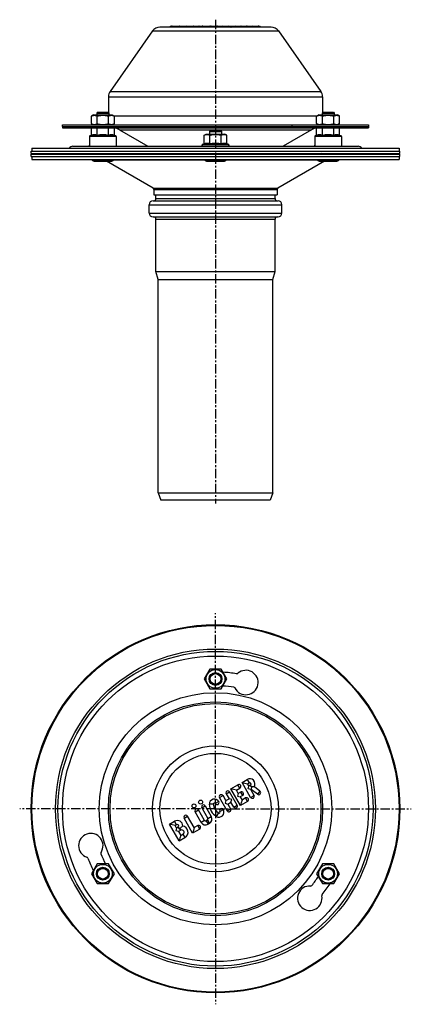
# Model space of a CAD drawing. Units: millimetres. Extents: x 87 to 343, y -328 to 317.
import ezdxf

# ---------------------------------------------------------------- set-up
doc = ezdxf.new("R2010")
doc.units = ezdxf.units.MM
doc.header["$LTSCALE"] = 16.335
doc.linetypes.add('CENTER', pattern=[0.6, 0.375, -0.075, 0.075, -0.075])
doc.layers.get('0').update_dxf_attribs({"linetype": 'CONTINUOUS'})
doc.layers.add('AXES', color=7, linetype='CONTINUOUS')

msp = doc.modelspace()

# ---------------------------------------------------------------- linework, layer by layer
at = {"color": 7, "linetype": 'Continuous'}
for p, q in [((251.29, 311.71), (178.72, 311.71)), ((186.79, 312.35), (211.39, 312.35)), ((212.28, 312.35), (219.27, 312.35)), ((219.28, 312.35), (243.26, 312.35)), ((173.8, 309.15), (146.09, 269.57)), ((256.21, 309.15), (283.92, 269.57)), ((145.01, 266.13), (145.01, 255.85)), ((285.01, 266.13), (285.01, 255.85)), ((135.27, 254.21), (133.89, 253.41)), ((133.89, 248.51), (133.89, 253.41)), ((135.27, 254.21), (147.51, 254.21)), ((137.64, 248.51), (137.64, 253.41)), ((145.15, 248.51), (145.15, 253.41)), ((147.51, 254.21), (148.9, 253.41)), ((148.9, 248.51), (148.9, 253.41)), ((282.5, 254.21), (281.11, 253.41)), ((281.11, 248.51), (281.11, 253.41)), ((282.5, 254.21), (294.74, 254.21)), ((284.87, 248.51), (284.87, 253.41)), ((292.37, 248.51), (292.37, 253.41)), ((296.12, 253.41), (294.74, 254.21)), ((296.12, 248.51), (296.12, 253.41)), ((115.01, 246.71), (115.01, 247.71)), ((115.01, 247.71), (315.01, 247.71)), ((115.01, 246.71), (315.01, 246.71)), ((133.89, 248.51), (135.27, 247.71)), ((133.89, 240.84), (133.89, 245.71)), ((137.64, 240.84), (137.64, 245.71)), ((145.15, 240.84), (145.15, 245.71)), ((148.9, 248.51), (147.51, 247.71)), ((148.9, 240.84), (148.9, 245.71)), ((282.5, 247.71), (281.11, 248.51)), ((281.11, 240.84), (281.11, 245.71)), ((284.87, 240.84), (284.87, 245.71)), ((292.37, 240.84), (292.37, 245.71)), ((296.12, 248.51), (294.74, 247.71)), ((296.12, 240.84), (296.12, 245.71)), ((315.01, 247.71), (315.01, 246.71)), ((132.64, 240.04), (132.64, 233.71)), ((133.89, 240.84), (132.97, 240.51)), ((148.9, 240.84), (149.81, 240.51)), ((150.14, 240.04), (150.14, 233.71)), ((207.5, 240.91), (208.89, 241.71)), ((207.5, 235.33), (207.5, 240.91)), ((208.89, 241.71), (221.13, 241.71)), ((211.25, 235.33), (211.25, 240.91)), ((218.76, 235.33), (218.76, 240.91)), ((222.51, 240.91), (221.13, 241.71)), ((222.51, 235.33), (222.51, 240.91)), ((279.87, 240.04), (279.87, 233.71)), ((281.11, 240.84), (280.2, 240.51)), ((296.12, 240.84), (297.04, 240.51)), ((297.37, 240.04), (297.37, 233.71)), ((121.83, 233.71), (308.18, 233.71)), ((206.94, 235.08), (207.5, 235.33)), ((223.08, 235.08), (222.51, 235.33)), ((95.01, 226.96), (95.01, 224.96)), ((335.01, 226.96), (335.01, 224.96)), ((95.01, 224.96), (335.01, 224.96)), ((174.21, 206.35), (143.7, 223.96)), ((286.31, 223.96), (255.81, 206.35)), ((174.71, 205.48), (174.71, 201.96)), ((174.71, 201.96), (255.31, 201.96)), ((176.11, 199.46), (176.11, 201.96)), ((253.91, 199.46), (253.91, 201.96)), ((255.31, 205.48), (255.31, 201.96)), ((171.66, 189.96), (171.66, 195.46)), ((174.16, 197.96), (255.86, 197.96)), ((258.36, 189.96), (258.36, 195.46)), ((174.16, 187.46), (255.86, 187.46)), ((176.11, 151.83), (176.11, 185.96)), ((253.91, 151.83), (253.91, 185.96)), ((177.51, 146.6), (176.11, 151.83)), ((176.11, 151.83), (253.91, 151.83)), ((252.51, 146.6), (253.91, 151.83)), ((177.51, 6.96), (177.51, 146.6)), ((177.51, 146.6), (252.51, 146.6)), ((252.51, 6.96), (252.51, 146.6)), ((177.51, 6.96), (252.51, 6.96)), ((177.51, 6.96), (179.33, 1.96)), ((252.51, 6.96), (250.69, 1.96)), ((250.69, 1.96), (179.33, 1.96)), ((211.25, -108.45), (207.5, -114.95)), ((218.76, -108.45), (211.25, -108.45)), ((222.51, -114.95), (218.76, -108.45)), ((207.5, -114.95), (211.25, -121.45)), ((218.76, -121.45), (222.51, -114.95)), ((211.25, -121.45), (218.76, -121.45)), ((225.1, -186.84), (229.69, -184.19)), ((231.4, -197.76), (225.1, -186.84)), ((226.88, -187.32), (225.1, -186.84)), ((228.66, -187.8), (231, -186.45)), ((232.34, -182.66), (235.63, -180.76)), ((237.99, -192.45), (232.34, -182.66)), ((232.34, -182.66), (234.12, -183.14)), ((234.12, -183.14), (235.9, -183.62)), ((235.9, -183.62), (236.94, -183.02)), ((236.77, -185.13), (235.9, -183.62)), ((236.3, -186.91), (236.77, -185.13)), ((237.81, -184.53), (236.77, -185.13)), ((238.46, -185.66), (238.35, -187.23)), ((244.07, -188.38), (240.39, -185.51)), ((222.65, -201.31), (217.65, -192.65)), ((221.76, -194.55), (219.91, -191.35)), ((221.98, -190.15), (223.83, -193.35)), ((229.24, -197.51), (224.24, -188.85)), ((228.66, -187.8), (226.88, -187.32)), ((229.86, -189.87), (228.66, -187.8)), ((229.86, -189.87), (229.38, -191.65)), ((229.38, -191.65), (231.16, -192.13)), ((231.33, -189.02), (229.86, -189.87)), ((232.63, -191.28), (231.16, -192.13)), ((231.16, -192.13), (232.36, -194.2)), ((234.69, -192.85), (232.36, -194.2)), ((238.08, -187.39), (236.3, -186.91)), ((238.35, -187.23), (238.08, -187.39)), ((240.25, -191.15), (238.08, -187.39)), ((242.46, -190.44), (238.35, -187.23)), ((205.99, -199.38), (209.99, -206.31)), ((208.25, -198.08), (212.25, -205.01)), ((221.76, -194.55), (221.28, -196.33)), ((221.28, -196.33), (223.06, -196.81)), ((221.76, -194.55), (223.83, -193.35)), ((223.06, -196.81), (225.13, -195.61)), ((223.06, -196.81), (224.91, -200.01)), ((225.61, -193.83), (223.83, -193.35)), ((225.13, -195.61), (225.61, -193.83)), ((226.98, -198.81), (225.13, -195.61)), ((236, -195.11), (231.4, -197.76)), ((231.88, -195.98), (231.4, -197.76)), ((232.36, -194.2), (231.88, -195.98)), ((200.07, -215.85), (194.42, -206.06)), ((201.03, -212.29), (196.68, -204.76)), ((205.66, -208.81), (201.66, -201.88)), ((207.92, -207.51), (203.92, -200.58)), ((185.01, -209.99), (188.31, -208.09)), ((191.32, -220.91), (185.01, -209.99)), ((186.79, -210.47), (185.01, -209.99)), ((188.58, -210.94), (186.79, -210.47)), ((188.58, -210.94), (189.61, -210.35)), ((189.52, -212.58), (188.58, -210.94)), ((189.52, -212.58), (189.04, -214.36)), ((190.56, -211.98), (189.52, -212.58)), ((201.03, -212.29), (200.55, -214.07)), ((203.36, -210.94), (201.03, -212.29)), ((209.73, -207.26), (208.87, -207.76)), ((211.04, -209.52), (210.17, -210.02)), ((190.83, -214.84), (189.04, -214.36)), ((192.29, -213.99), (190.83, -214.84)), ((190.83, -214.84), (192.27, -217.34)), ((191.32, -220.91), (195.04, -218.76)), ((192.27, -217.34), (191.79, -219.13)), ((192.27, -217.34), (193.74, -216.5)), ((204.67, -213.2), (200.07, -215.85)), ((200.55, -214.07), (200.07, -215.85)), ((191.79, -219.13), (191.32, -220.91)), ((137.64, -235.95), (133.89, -242.45)), ((145.15, -235.95), (137.64, -235.95)), ((148.9, -242.45), (145.15, -235.95)), ((284.87, -235.95), (281.11, -242.45)), ((292.37, -235.95), (284.87, -235.95)), ((296.12, -242.45), (292.37, -235.95)), ((133.89, -242.45), (137.64, -248.95)), ((145.15, -248.95), (148.9, -242.45)), ((281.11, -242.45), (284.87, -248.95)), ((292.37, -248.95), (296.12, -242.45)), ((137.64, -248.95), (145.15, -248.95)), ((284.87, -248.95), (292.37, -248.95))]:
    msp.add_line(p, q, dxfattribs=at)
at = {"color": 9, "linetype": 'Continuous'}
for p, q in [((173.8, 309.15), (256.21, 309.15)), ((145.01, 266.13), (285.01, 266.13)), ((146.09, 269.57), (283.92, 269.57)), ((148.38, 253.71), (281.63, 253.71)), ((265.01, 246.71), (265.01, 247.71)), ((150.14, 240.04), (132.64, 240.04)), ((149.81, 240.51), (132.97, 240.51)), ((297.37, 240.04), (279.87, 240.04)), ((297.04, 240.51), (280.2, 240.51)), ((132.47, 234.01), (132.64, 234.01)), ((150.14, 234.01), (150.31, 234.01)), ((206.09, 234.01), (223.93, 234.01)), ((206.94, 235.08), (223.08, 235.08)), ((279.7, 234.01), (279.87, 234.01)), ((297.37, 234.01), (297.54, 234.01)), ((148.55, 224.83), (207.85, 224.83)), ((222.17, 224.83), (281.46, 224.83)), ((174.21, 206.35), (255.81, 206.35)), ((174.71, 205.48), (255.31, 205.48)), ((171.66, 195.46), (258.36, 195.46)), ((176.11, 199.46), (253.91, 199.46)), ((171.66, 189.96), (258.36, 189.96)), ((176.11, 185.96), (253.91, 185.96)), ((231, -186.45), (229.69, -184.19)), ((235.63, -180.76), (236.94, -183.02)), ((238.46, -185.66), (237.81, -184.53)), ((217.65, -192.65), (219.91, -191.35)), ((221.98, -190.15), (224.24, -188.85)), ((231.33, -189.02), (232.63, -191.28)), ((236, -195.11), (234.69, -192.85)), ((237.99, -192.45), (240.25, -191.15)), ((244.07, -188.38), (242.46, -190.44)), ((205.99, -199.38), (208.25, -198.08)), ((213.58, -196.93), (210.97, -197.02)), ((217.14, -195.25), (214.88, -196.56)), ((226.98, -198.81), (229.24, -197.51)), ((194.42, -206.06), (196.68, -204.76)), ((201.66, -201.88), (203.92, -200.58)), ((209.99, -206.31), (212.25, -205.01)), ((216.91, -202.69), (215.53, -204.91)), ((217.88, -201.76), (220.14, -200.45)), ((222.65, -201.31), (224.91, -200.01)), ((189.61, -210.35), (188.31, -208.09)), ((190.56, -211.98), (191.21, -213.11)), ((204.67, -213.2), (203.36, -210.94)), ((207.92, -207.51), (205.66, -208.81)), ((208.87, -207.76), (210.17, -210.02)), ((209.73, -207.26), (211.04, -209.52)), ((192.29, -213.99), (191.63, -212.84)), ((193.74, -216.5), (195.04, -218.76))]:
    msp.add_line(p, q, dxfattribs=at)
for radius in [104.56, 76, 68.91, 41.2, 36.29]:
    msp.add_circle((215.01, -199.95), radius, dxfattribs=at)
at = {"color": 7, "linetype": 'Continuous'}
for centre, radius in [((215.01, -199.95), 103), ((215.01, -199.95), 100), ((215.01, -114.95), 6.12), ((215.01, -114.95), 4.2), ((215.01, -199.95), 70), ((200.96, -198.07), 1.3), ((205.29, -195.57), 1.3), ((141.39, -242.45), 6.12), ((141.39, -242.45), 4.2), ((288.62, -242.45), 6.12), ((288.62, -242.45), 4.2)]:
    msp.add_circle(centre, radius, dxfattribs=at)
for centre, radius, start, end in [((178.72, 305.71), 6, 90, 145), ((195.77, 310.7), 1.65, 37.74304, 90), ((204.01, 310.7), 1.65, 37.74108, 90.0005), ((211.39, 310.7), 1.65, 37.74304, 90), ((212.28, 310.7), 1.65, 90, 105.64806), ((219.28, 310.7), 1.65, 37.74304, 90), ((223.78, 310.7), 1.65, 37.7427, 90.00035), ((228.11, 310.7), 1.65, 37.7427, 90.00035), ((235.35, 310.7), 1.65, 37.74108, 90.0005), ((239.12, 310.7), 1.65, 37.7427, 90.00035), ((243.26, 310.7), 1.65, 37.74222, 89.9995), ((251.29, 305.71), 6, 35, 90), ((151.01, 266.13), 6, 145, 180), ((279.01, 266.13), 6, 0, 35), ((133.14, 240.04), 0.5, 110, 180), ((149.64, 240.04), 0.5, 0, 70), ((280.37, 240.04), 0.5, 110, 180), ((296.87, 240.04), 0.5, 0, 70), ((121.83, 230.71), 3, 90, 144.28999), ((133.94, 233.71), 1.5, 150.08538, 168.46304), ((132.72, 233.96), 0.25, 168.46304, 252.47255), ((148.84, 233.71), 1.5, 11.53696, 29.91462), ((150.07, 233.96), 0.25, 287.52745, 11.53696), ((206.33, 233.96), 0.25, 168.46304, 270), ((207.56, 233.71), 1.5, 114.38858, 168.46304), ((222.46, 233.71), 1.5, 11.53696, 65.61142), ((223.68, 233.96), 0.25, 270, 11.53696), ((279.94, 233.96), 0.25, 168.46304, 252.47473), ((281.17, 233.71), 1.5, 150.08538, 168.46304), ((296.07, 233.71), 1.5, 11.53696, 29.91462), ((297.29, 233.96), 0.25, 287.52527, 11.53696), ((308.18, 230.71), 3, 35.71001, 90), ((173.71, 205.48), 1, 0, 60), ((256.31, 205.48), 1, 120, 180), ((174.16, 195.46), 2.5, 90, 180), ((174.61, 199.46), 1.5, 270, 360), ((255.41, 199.46), 1.5, 180, 270), ((255.86, 195.46), 2.5, 0, 90), ((174.16, 189.96), 2.5, 180, 270), ((174.61, 185.96), 1.5, 0, 90), ((255.41, 185.96), 1.5, 90, 180), ((255.86, 189.96), 2.5, 270, 360), ((234.87, -117.3), 8, 206.59914, 131.18148), ((215.01, -199.95), 89.5, 81.14242, 86.80431), ((228.94, -110.53), 1, 261.14242, 311.18148), ((215.01, -199.95), 80.5, 81.45423, 86.56549), ((226.82, -121.33), 1, 26.59914, 81.45423), ((237.37, -183.77), 3.48, 330.09482, 120), ((230.35, -185.32), 1.3, 300, 120), ((237.37, -183.77), 0.87, 300, 120), ((218.78, -192), 1.3, 30, 210), ((223.11, -189.5), 1.3, 30, 210), ((231.98, -190.15), 1.3, 300, 120), ((235.35, -193.98), 1.3, 300, 120), ((239.12, -191.8), 1.3, 210, 30), ((243.26, -189.41), 1.3, 232, 52), ((207.12, -198.73), 1.3, 30, 210), ((214.28, -196.91), 3.3, 30, 181.92751), ((220.65, -196.69), 9.68, 181.92751, 238.07249), ((214.28, -196.91), 0.695, 30, 181.92751), ((220.65, -196.69), 7.07, 181.92751, 238.07249), ((216.01, -195.91), 1.3, 210, 30), ((228.11, -198.16), 1.3, 210, 30), ((195.55, -205.41), 1.3, 30, 210), ((202.79, -201.23), 1.3, 30, 210), ((209.39, -206.66), 3.3, 300, 30), ((217.28, -202.1), 3.3, 238.07249, 30), ((217.28, -202.1), 0.695, 238.07249, 30), ((219.01, -201.1), 1.3, 30, 210), ((223.78, -200.66), 1.3, 210, 30), ((190.08, -211.16), 3.55, 358.82005, 120), ((190.08, -211.16), 0.945, 300, 120), ((193.02, -215.24), 4.05, 300, 81.19038), ((204.01, -212.07), 1.3, 300, 120), ((208.52, -207.16), 3.3, 210, 300), ((208.52, -207.16), 0.695, 210, 300), ((209.39, -206.66), 0.695, 300, 30), ((133.5, -224.07), 8, 326.59914, 251.18148), ((188.94, -209.19), 4.53, 300.01389, 306.34577), ((193.02, -215.24), 1.45, 300, 120), ((130.6, -232.59), 1, 21.14242, 71.18148), ((141.01, -229.03), 1, 146.59914, 201.45423), ((215.01, -199.95), 80.5, 201.45423, 206.56549), ((215.01, -199.95), 89.5, 201.14242, 206.80431), ((215.01, -199.95), 80.5, 321.45423, 326.56549), ((276.65, -258.47), 8, 86.59914, 11.18148), ((277.18, -249.49), 1, 266.59914, 321.45423), ((215.01, -199.95), 89.5, 321.14242, 326.80431), ((285.48, -256.73), 1, 141.14242, 191.18148)]:
    msp.add_arc(centre, radius, start, end, dxfattribs=at)
at = {"color": 9, "linetype": 'Continuous'}
msp.add_arc((212.28, 310.69), 1.66, 90.03714, 105.70966, dxfattribs=at)
at = {"color": 7, "linetype": 'Continuous'}
for points, knots in [([(186.79, 312.35), (186.47, 312.35), (185.83, 312.25), (185.25, 311.93), (185.01, 311.71)], [0, 0, 0, 0, 0.498881, 1, 1, 1, 1]), ([(191.79, 312.35), (191.77, 312.35), (191.73, 312.34), (191.66, 312.31), (191.6, 312.26), (191.51, 312.16), (191.4, 311.98), (191.34, 311.81), (191.32, 311.71)], [0, 0, 0, 0, 0.077223, 0.160318, 0.254291, 0.363054, 0.636285, 1, 1, 1, 1]), ([(200.55, 312.35), (200.53, 312.35), (200.48, 312.34), (200.42, 312.31), (200.35, 312.26), (200.26, 312.16), (200.16, 311.98), (200.1, 311.81), (200.07, 311.71)], [0, 0, 0, 0, 0.077223, 0.160318, 0.254291, 0.363054, 0.636285, 1, 1, 1, 1]), ([(225.13, 311.71), (225.14, 311.73), (225.16, 311.8), (225.18, 311.87), (225.2, 311.91)], [0, 0, 0, 0, 0.26679, 1, 1, 1, 1]), ([(225.2, 311.91), (225.23, 311.98), (225.28, 312.1), (225.38, 312.24), (225.49, 312.33), (225.57, 312.35), (225.61, 312.35)], [0, 0, 0, 0, 0.345072, 0.614195, 0.824326, 1, 1, 1, 1]), ([(231.88, 312.35), (231.86, 312.35), (231.82, 312.34), (231.75, 312.31), (231.69, 312.26), (231.6, 312.16), (231.49, 311.98), (231.43, 311.81), (231.4, 311.71)], [0, 0, 0, 0, 0.077223, 0.160318, 0.254291, 0.363054, 0.636285, 1, 1, 1, 1]), ([(133.89, 253.41), (134.04, 253.5), (134.34, 253.66), (134.73, 253.81), (135.05, 253.9), (135.29, 253.95), (135.53, 253.98), (135.76, 253.99), (136, 253.98), (136.24, 253.95), (136.48, 253.9), (136.8, 253.81), (137.19, 253.66), (137.49, 253.5), (137.64, 253.41)], [0, 0, 0, 0, 0.130775, 0.257156, 0.318859, 0.379742, 0.440028, 0.5, 0.559972, 0.620258, 0.681141, 0.742844, 0.869225, 1, 1, 1, 1]), ([(137.64, 253.41), (137.95, 253.5), (138.56, 253.66), (139.5, 253.85), (140.44, 253.96), (141.39, 254), (142.35, 253.96), (143.29, 253.85), (144.23, 253.66), (144.84, 253.5), (145.15, 253.41)], [0, 0, 0, 0, 0.125008, 0.250011, 0.375007, 0.5, 0.624993, 0.749989, 0.874992, 1, 1, 1, 1]), ([(145.15, 253.41), (145.3, 253.5), (145.6, 253.66), (145.99, 253.81), (146.31, 253.9), (146.55, 253.95), (146.78, 253.98), (147.02, 253.99), (147.26, 253.98), (147.5, 253.95), (147.74, 253.9), (148.05, 253.81), (148.45, 253.66), (148.75, 253.5), (148.9, 253.41)], [0, 0, 0, 0, 0.130775, 0.257156, 0.318859, 0.379742, 0.440028, 0.5, 0.559972, 0.620258, 0.681141, 0.742844, 0.869225, 1, 1, 1, 1]), ([(281.11, 253.41), (281.26, 253.5), (281.56, 253.66), (281.96, 253.81), (282.27, 253.9), (282.51, 253.95), (282.75, 253.98), (282.99, 253.99), (283.23, 253.98), (283.47, 253.95), (283.7, 253.9), (284.02, 253.81), (284.41, 253.66), (284.72, 253.5), (284.87, 253.41)], [0, 0, 0, 0, 0.130775, 0.257156, 0.318859, 0.379742, 0.440028, 0.5, 0.559972, 0.620258, 0.681141, 0.742844, 0.869225, 1, 1, 1, 1]), ([(284.87, 253.41), (285.17, 253.5), (285.78, 253.66), (286.72, 253.85), (287.67, 253.96), (288.62, 254), (289.57, 253.96), (290.52, 253.85), (291.45, 253.66), (292.07, 253.5), (292.37, 253.41)], [0, 0, 0, 0, 0.125008, 0.250011, 0.375007, 0.5, 0.624993, 0.749989, 0.874992, 1, 1, 1, 1]), ([(292.37, 253.41), (292.52, 253.5), (292.82, 253.66), (293.22, 253.81), (293.53, 253.9), (293.77, 253.95), (294.01, 253.98), (294.25, 253.99), (294.49, 253.98), (294.72, 253.95), (294.96, 253.9), (295.28, 253.81), (295.67, 253.66), (295.97, 253.5), (296.12, 253.41)], [0, 0, 0, 0, 0.130775, 0.257156, 0.318859, 0.379742, 0.440028, 0.5, 0.559972, 0.620258, 0.681141, 0.742844, 0.869225, 1, 1, 1, 1]), ([(133.89, 248.51), (134.04, 248.42), (134.34, 248.26), (134.73, 248.11), (135.05, 248.02), (135.29, 247.97), (135.53, 247.94), (135.76, 247.93), (136, 247.94), (136.24, 247.97), (136.48, 248.02), (136.8, 248.11), (137.19, 248.26), (137.49, 248.42), (137.64, 248.51)], [0, 0, 0, 0, 0.130775, 0.257156, 0.318859, 0.379742, 0.440028, 0.5, 0.559972, 0.620258, 0.681141, 0.742844, 0.869225, 1, 1, 1, 1]), ([(137.64, 248.51), (137.95, 248.42), (138.56, 248.26), (139.5, 248.07), (140.44, 247.96), (141.39, 247.92), (142.35, 247.96), (143.29, 248.07), (144.23, 248.26), (144.84, 248.42), (145.15, 248.51)], [0, 0, 0, 0, 0.125008, 0.250011, 0.375007, 0.5, 0.624993, 0.749989, 0.874992, 1, 1, 1, 1]), ([(145.15, 248.51), (145.3, 248.42), (145.6, 248.26), (145.99, 248.11), (146.31, 248.02), (146.55, 247.97), (146.78, 247.94), (147.02, 247.93), (147.26, 247.94), (147.5, 247.97), (147.74, 248.02), (148.05, 248.11), (148.45, 248.26), (148.75, 248.42), (148.9, 248.51)], [0, 0, 0, 0, 0.130775, 0.257156, 0.318859, 0.379742, 0.440028, 0.5, 0.559972, 0.620258, 0.681141, 0.742844, 0.869225, 1, 1, 1, 1]), ([(281.11, 248.51), (281.26, 248.42), (281.56, 248.26), (281.96, 248.11), (282.27, 248.02), (282.51, 247.97), (282.75, 247.94), (282.99, 247.93), (283.23, 247.94), (283.47, 247.97), (283.7, 248.02), (284.02, 248.11), (284.41, 248.26), (284.72, 248.42), (284.87, 248.51)], [0, 0, 0, 0, 0.130775, 0.257156, 0.318859, 0.379742, 0.440028, 0.5, 0.559972, 0.620258, 0.681141, 0.742844, 0.869225, 1, 1, 1, 1]), ([(284.87, 248.51), (285.17, 248.42), (285.78, 248.26), (286.72, 248.07), (287.67, 247.96), (288.62, 247.92), (289.57, 247.96), (290.52, 248.07), (291.45, 248.26), (292.07, 248.42), (292.37, 248.51)], [0, 0, 0, 0, 0.125008, 0.250011, 0.375007, 0.5, 0.624993, 0.749989, 0.874992, 1, 1, 1, 1]), ([(292.37, 248.51), (292.52, 248.42), (292.82, 248.26), (293.22, 248.11), (293.53, 248.02), (293.77, 247.97), (294.01, 247.94), (294.25, 247.93), (294.49, 247.94), (294.72, 247.97), (294.96, 248.02), (295.28, 248.11), (295.67, 248.26), (295.97, 248.42), (296.12, 248.51)], [0, 0, 0, 0, 0.130775, 0.257156, 0.318859, 0.379742, 0.440028, 0.5, 0.559972, 0.620258, 0.681141, 0.742844, 0.869225, 1, 1, 1, 1]), ([(135.76, 241.21), (135.61, 241.21), (135.29, 241.19), (134.82, 241.12), (134.35, 241), (134.04, 240.9), (133.89, 240.84)], [0, 0, 0, 0, 0.245904, 0.49373, 0.744872, 1, 1, 1, 1]), ([(137.64, 240.84), (137.49, 240.9), (137.18, 241), (136.71, 241.12), (136.24, 241.19), (135.92, 241.21), (135.76, 241.21)], [0, 0, 0, 0, 0.255128, 0.506271, 0.754096, 1, 1, 1, 1]), ([(145.15, 240.84), (144.53, 240.96), (143.59, 241.1), (142.34, 241.19), (141.39, 241.22), (140.45, 241.19), (139.19, 241.1), (138.26, 240.96), (137.64, 240.84)], [0, 0, 0, 0, 0.249979, 0.37499, 0.5, 0.62501, 0.750021, 1, 1, 1, 1]), ([(148.9, 240.84), (148.75, 240.9), (148.44, 241), (147.97, 241.12), (147.5, 241.19), (147.02, 241.22), (146.55, 241.19), (146.08, 241.12), (145.61, 241), (145.3, 240.9), (145.15, 240.84)], [0, 0, 0, 0, 0.127564, 0.253135, 0.377048, 0.5, 0.622952, 0.746865, 0.872436, 1, 1, 1, 1]), ([(207.5, 240.91), (207.65, 241), (207.95, 241.16), (208.35, 241.31), (208.66, 241.4), (208.9, 241.45), (209.14, 241.48), (209.38, 241.49), (209.62, 241.48), (209.85, 241.45), (210.09, 241.4), (210.41, 241.31), (210.8, 241.16), (211.1, 241), (211.25, 240.91)], [0, 0, 0, 0, 0.130775, 0.257156, 0.318859, 0.379742, 0.440028, 0.5, 0.559972, 0.620258, 0.681141, 0.742844, 0.869225, 1, 1, 1, 1]), ([(211.25, 240.91), (211.56, 241), (212.17, 241.16), (213.11, 241.35), (214.05, 241.46), (215.01, 241.5), (215.96, 241.46), (216.9, 241.35), (217.84, 241.16), (218.45, 241), (218.76, 240.91)], [0, 0, 0, 0, 0.125008, 0.250011, 0.375007, 0.5, 0.624993, 0.749989, 0.874992, 1, 1, 1, 1]), ([(218.76, 240.91), (218.91, 241), (219.21, 241.16), (219.6, 241.31), (219.92, 241.4), (220.16, 241.45), (220.4, 241.48), (220.64, 241.49), (220.87, 241.48), (221.11, 241.45), (221.35, 241.4), (221.67, 241.31), (222.06, 241.16), (222.36, 241), (222.51, 240.91)], [0, 0, 0, 0, 0.130775, 0.257156, 0.318859, 0.379742, 0.440028, 0.5, 0.559972, 0.620258, 0.681141, 0.742844, 0.869225, 1, 1, 1, 1]), ([(284.87, 240.84), (284.71, 240.9), (284.4, 241), (283.93, 241.12), (283.46, 241.19), (282.99, 241.22), (282.52, 241.19), (282.04, 241.12), (281.57, 241), (281.27, 240.9), (281.11, 240.84)], [0, 0, 0, 0, 0.127564, 0.253135, 0.377048, 0.5, 0.622952, 0.746865, 0.872436, 1, 1, 1, 1]), ([(292.37, 240.84), (291.75, 240.96), (290.82, 241.1), (289.56, 241.19), (288.62, 241.22), (287.67, 241.19), (286.42, 241.1), (285.48, 240.96), (284.87, 240.84)], [0, 0, 0, 0, 0.249979, 0.37499, 0.5, 0.62501, 0.750021, 1, 1, 1, 1]), ([(294.25, 241.21), (294.09, 241.21), (293.77, 241.19), (293.3, 241.12), (292.83, 241), (292.52, 240.9), (292.37, 240.84)], [0, 0, 0, 0, 0.245904, 0.49373, 0.744872, 1, 1, 1, 1]), ([(296.12, 240.84), (295.97, 240.9), (295.66, 241), (295.19, 241.12), (294.72, 241.19), (294.4, 241.21), (294.25, 241.21)], [0, 0, 0, 0, 0.255128, 0.506271, 0.754096, 1, 1, 1, 1]), ([(207.5, 235.33), (207.65, 235.4), (207.96, 235.53), (208.43, 235.67), (208.9, 235.77), (209.38, 235.8), (209.85, 235.77), (210.33, 235.67), (210.8, 235.53), (211.1, 235.4), (211.25, 235.33)], [0, 0, 0, 0, 0.128829, 0.254714, 0.378095, 0.5, 0.621905, 0.745286, 0.871171, 1, 1, 1, 1]), ([(211.25, 235.33), (211.56, 235.4), (212.18, 235.53), (213.12, 235.68), (214.06, 235.77), (215.01, 235.8), (215.95, 235.77), (216.9, 235.68), (217.83, 235.53), (218.45, 235.4), (218.76, 235.33)], [0, 0, 0, 0, 0.125005, 0.250006, 0.375004, 0.5, 0.624996, 0.749994, 0.874995, 1, 1, 1, 1]), ([(218.76, 235.33), (218.91, 235.4), (219.22, 235.53), (219.69, 235.67), (220.16, 235.77), (220.64, 235.8), (221.11, 235.77), (221.59, 235.67), (222.05, 235.53), (222.36, 235.4), (222.51, 235.33)], [0, 0, 0, 0, 0.128829, 0.254714, 0.378095, 0.5, 0.621905, 0.745286, 0.871171, 1, 1, 1, 1]), ([(240.39, -185.51), (240.1, -185.57), (239.46, -185.66), (238.81, -185.68), (238.46, -185.66)], [0, 0, 0, 0, 0.466617, 1, 1, 1, 1]), ([(193.64, -211.24), (193.49, -211.36), (192.84, -211.91), (192.17, -212.44), (191.63, -212.84)], [0, 0, 0, 0, 0.219729, 1, 1, 1, 1])]:
    msp.add_open_spline(points, degree=3, knots=knots, dxfattribs=at)
at = {"color": 9, "linetype": 'Continuous'}
for points, knots in [([(194.39, 312.35), (194.46, 312.35), (194.59, 312.32), (194.77, 312.18), (194.93, 311.97), (195.01, 311.8), (195.04, 311.71)], [0, 0, 0, 0, 0.198384, 0.423485, 0.689917, 1, 1, 1, 1]), ([(204.67, 311.71), (204.63, 311.8), (204.55, 311.97), (204.39, 312.18), (204.21, 312.32), (204.08, 312.35), (204.01, 312.35)], [0, 0, 0, 0, 0.310083, 0.576515, 0.801616, 1, 1, 1, 1]), ([(206.79, 312.35), (206.68, 312.35), (206.46, 312.32), (206.15, 312.19), (205.87, 311.99), (205.72, 311.81), (205.66, 311.71)], [0, 0, 0, 0, 0.24147, 0.486897, 0.739273, 1, 1, 1, 1]), ([(209.52, 312.35), (209.59, 312.35), (209.72, 312.32), (209.9, 312.18), (210.06, 311.97), (210.14, 311.8), (210.17, 311.71)], [0, 0, 0, 0, 0.198384, 0.423485, 0.689917, 1, 1, 1, 1]), ([(210.39, 312.35), (210.45, 312.35), (210.59, 312.32), (210.77, 312.18), (210.92, 311.97), (211, 311.8), (211.04, 311.71)], [0, 0, 0, 0, 0.198384, 0.423485, 0.689917, 1, 1, 1, 1]), ([(216.22, 312.35), (216.15, 312.35), (216.01, 312.32), (215.82, 312.18), (215.65, 311.97), (215.57, 311.8), (215.53, 311.71)], [0, 0, 0, 0, 0.203372, 0.430578, 0.695247, 1, 1, 1, 1]), ([(222.65, 311.71), (222.72, 311.81), (222.87, 311.99), (223.14, 312.19), (223.45, 312.32), (223.67, 312.35), (223.78, 312.35)], [0, 0, 0, 0, 0.260727, 0.513103, 0.75853, 1, 1, 1, 1]), ([(226.98, 311.71), (227.05, 311.81), (227.2, 311.99), (227.47, 312.19), (227.78, 312.32), (228, 312.35), (228.11, 312.35)], [0, 0, 0, 0, 0.260727, 0.513103, 0.75853, 1, 1, 1, 1]), ([(236, 311.71), (235.96, 311.8), (235.88, 311.97), (235.73, 312.18), (235.55, 312.32), (235.41, 312.35), (235.35, 312.35)], [0, 0, 0, 0, 0.310083, 0.576515, 0.801616, 1, 1, 1, 1]), ([(237.99, 311.71), (238.06, 311.81), (238.21, 311.99), (238.48, 312.19), (238.79, 312.32), (239.01, 312.35), (239.12, 312.35)], [0, 0, 0, 0, 0.260727, 0.513103, 0.75853, 1, 1, 1, 1]), ([(243.26, 312.35), (243.19, 312.35), (243.02, 312.32), (242.8, 312.19), (242.61, 311.98), (242.51, 311.8), (242.46, 311.71)], [0, 0, 0, 0, 0.216364, 0.449366, 0.709583, 1, 1, 1, 1])]:
    msp.add_open_spline(points, degree=3, knots=knots, dxfattribs=at)
at = {"layer": 'AXES', "color": 7, "linetype": 'CENTER'}
for p, q in [((215.01, 316.54), (215.01, -0.04)), ((215.01, -199.95), (215.01, -71.99)), ((215.01, -199.95), (87.04, -199.95)), ((215.01, -199.95), (215.01, -327.91)), ((215.01, -199.95), (342.97, -199.95))]:
    msp.add_line(p, q, dxfattribs=at)
at = {"layer": 'AXES', "color": 7, "linetype": 'Continuous'}
for p, q in [((137.89, 255.96), (137.39, 255.46)), ((137.39, 255.46), (137.39, 254.21)), ((137.39, 255.46), (145.39, 255.46)), ((137.89, 255.96), (144.89, 255.96)), ((144.89, 255.96), (145.39, 255.46)), ((145.39, 255.46), (145.39, 254.21)), ((285.12, 255.96), (284.62, 255.46)), ((284.62, 255.46), (284.62, 254.21)), ((284.62, 255.46), (292.62, 255.46)), ((285.12, 255.96), (292.12, 255.96)), ((292.12, 255.96), (292.62, 255.46)), ((292.62, 255.46), (292.62, 254.21)), ((115.01, 246.71), (115.01, 245.71)), ((115.01, 246.71), (315.01, 246.71)), ((115.01, 245.71), (315.01, 245.71)), ((315.01, 246.71), (315.01, 245.71)), ((152.19, 244.5), (170.88, 233.71)), ((211.51, 243.96), (211.01, 243.46)), ((211.01, 243.46), (211.01, 241.71)), ((211.01, 243.46), (219.01, 243.46)), ((211.51, 243.96), (218.51, 243.96)), ((218.51, 243.96), (219.01, 243.46)), ((219.01, 243.46), (219.01, 241.71)), ((277.83, 244.5), (259.13, 233.71)), ((95.01, 232.46), (95.01, 230.46)), ((95.01, 232.46), (335.01, 232.46)), ((335.01, 232.46), (335.01, 230.46)), ((94.51, 228.96), (94.51, 230.46)), ((94.51, 230.46), (335.51, 230.46)), ((94.51, 228.96), (335.51, 228.96)), ((94.51, 226.96), (94.51, 228.46)), ((94.51, 228.46), (335.51, 228.46)), ((94.51, 226.96), (335.51, 226.96)), ((137.39, 228.96), (137.39, 228.46)), ((145.39, 228.96), (145.39, 228.46)), ((145.45, 228.96), (146.35, 228.46)), ((211.01, 228.96), (211.01, 228.46)), ((219.01, 228.96), (219.01, 228.46)), ((284.56, 228.96), (283.66, 228.46)), ((284.62, 228.96), (284.62, 228.46)), ((292.62, 228.96), (292.62, 228.46)), ((335.51, 228.96), (335.51, 230.46)), ((335.51, 226.96), (335.51, 228.46)), ((136.13, 223.96), (146.66, 223.96)), ((209.74, 223.96), (220.27, 223.96)), ((283.35, 223.96), (293.88, 223.96))]:
    msp.add_line(p, q, dxfattribs=at)
at = {"layer": 'AXES', "color": 9, "linetype": 'Continuous'}
for p, q in [((152.19, 244.5), (277.83, 244.5)), ((134.27, 224.79), (148.52, 224.79)), ((207.88, 224.79), (222.13, 224.79)), ((281.49, 224.79), (295.75, 224.79))]:
    msp.add_line(p, q, dxfattribs=at)
at = {"layer": 'AXES', "color": 7, "linetype": 'Continuous'}
for centre, radius in [((215.01, -199.95), 120.5), ((215.01, -199.95), 120), ((215.01, -114.95), 4), ((215.01, -114.95), 3.5), ((141.39, -242.45), 4), ((141.39, -242.45), 3.5), ((288.62, -242.45), 4), ((288.62, -242.45), 3.5)]:
    msp.add_circle(centre, radius, dxfattribs=at)
for centre, radius, start, end in [((147.69, 236.71), 9, 60, 82.32811), ((282.33, 236.71), 9, 97.67189, 120), ((133.89, 224.46), 0.5, 41.81031, 90), ((136.13, 226.46), 2.5, 221.81031, 270), ((146.66, 226.46), 2.5, 270, 318.18969), ((148.89, 224.46), 0.5, 90, 138.18969), ((207.51, 224.46), 0.5, 41.81031, 90), ((209.74, 226.46), 2.5, 221.81031, 270), ((220.27, 226.46), 2.5, 270, 318.18969), ((222.51, 224.46), 0.5, 90, 138.18969), ((281.12, 224.46), 0.5, 41.81031, 90), ((283.35, 226.46), 2.5, 221.81031, 270), ((293.88, 226.46), 2.5, 270, 318.18969), ((296.12, 224.46), 0.5, 90, 138.18969)]:
    msp.add_arc(centre, radius, start, end, dxfattribs=at)

doc.saveas('drawing.dxf')
